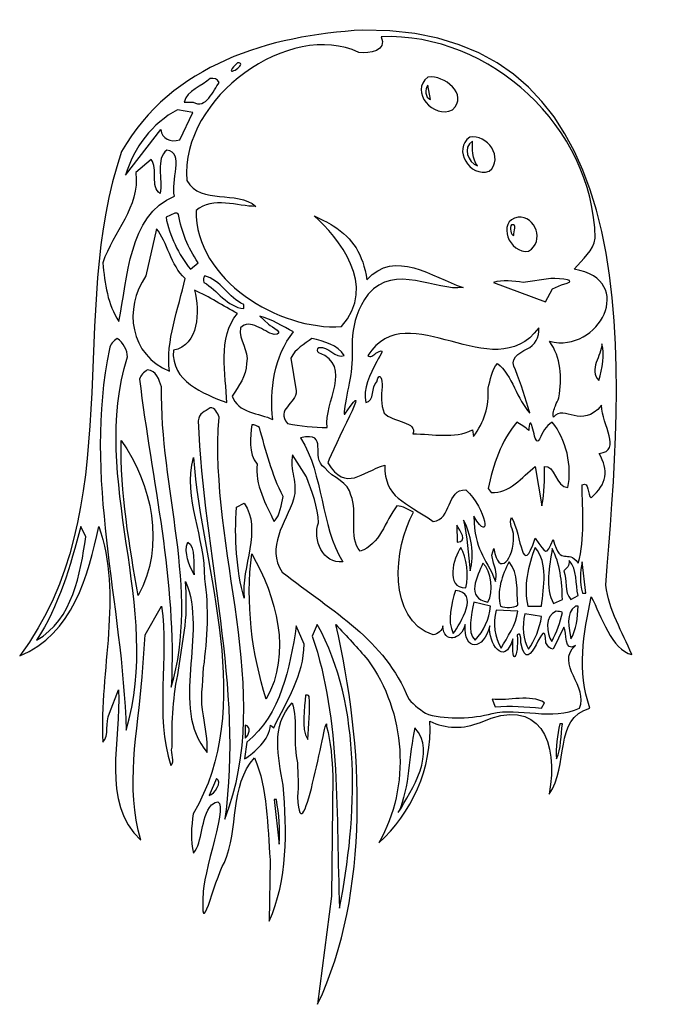
# Model space of a CAD drawing. Units: centimetres. Extents: x -4.1 to 4.5, y -6.5 to 6.7.
import ezdxf

# ---------------------------------------------------------------- set-up
doc = ezdxf.new("R2010")
doc.units = ezdxf.units.CM
doc.header["$MEASUREMENT"] = 0
doc.layers.add('Ebene 1', color=7, linetype='Continuous')

msp = doc.modelspace()

# ---------------------------------------------------------------- linework, layer by layer
at = {"layer": 'Ebene 1', "color": 7}
for points, knots in [([(0.7469, 6.45357), (2.22264, 6.50691), (3.58662, 5.24199), (3.62472, 3.74847), (3.62472, 3.74847), (3.60186, 3.57321), (3.45454, 3.46907), (3.34278, 3.32937), (3.34278, 3.32937), (4.1886, 3.18713), (3.67552, 2.18637), (3.01004, 2.36163), (3.01004, 2.36163), (3.16498, 2.14065), (3.18276, 1.87395), (3.1345, 1.60217), (3.1345, 1.60217), (3.12688, 1.56407), (3.09894, 1.53359), (3.08878, 1.49549), (3.08878, 1.49549), (3.07608, 1.44469), (3.04306, 1.38627), (3.06338, 1.34309), (3.06338, 1.34309), (3.20562, 1.51835), (3.44184, 1.17037), (3.70854, 1.50057), (3.70854, 1.50057), (3.71362, 1.22879), (3.99048, 0.89605), (3.67806, 0.85287), (3.67806, 0.85287), (3.80252, 0.62427), (3.78728, 0.44901), (3.56884, 0.25597), (3.56884, 0.25597), (3.5155, 0.29153), (3.54344, 0.48457), (3.44946, 0.43123), (3.44946, 0.43123), (3.44692, 0.08071), (3.49264, -0.28504), (3.39358, -0.62032), (3.39358, -0.62032), (3.2488, -0.4095), (3.16498, -0.6889), (3.0583, -0.30282), (3.0583, -0.30282), (2.95924, -0.53142), (2.9694, -0.49586), (2.817, -0.28504), (2.817, -0.28504), (2.63158, -0.84892), (2.6392, -0.24948), (2.4995, -0.00564), (2.4995, -0.00564), (2.45632, -0.0793), (2.5249, -0.17074), (2.52744, -0.25202), (2.52744, -0.25202), (2.5376, -0.56952), (2.32424, -0.81844), (2.26074, -0.42474), (2.26074, -0.42474), (2.26074, -0.42474), (2.23534, -0.5111), (2.23534, -0.5111), (2.23534, -0.5111), (2.23534, -0.5111), (2.25566, -0.62032), (2.25566, -0.62032), (2.25566, -0.62032), (2.28614, -0.6889), (2.30138, -0.7778), (2.28614, -0.8667), (2.28614, -0.8667), (2.14136, -0.51364), (2.0042, -0.4603), (1.9915, 0.00959), (1.9915, 0.00959), (2.23534, -0.39172), (2.16676, 0.11627), (1.88482, 0.36265), (1.88482, 0.36265), (1.6232, 0.38043), (1.69686, -0.0412), (1.44794, -0.05898), (1.44794, -0.05898), (1.0644, 0.20263), (0.79516, 0.25597), (0.79516, 0.69539), (0.79516, 0.69539), (0.4802, 0.60649), (0.27954, 0.32709), (0.03062, 0.72841), (0.03062, 0.72841), (0.09412, 0.92399), (0.66308, 1.97555), (0.26938, 1.39643), (0.26938, 1.39643), (0.2008, 1.27959), (0.33034, 1.83077), (0.34558, 1.94761), (0.34558, 1.94761), (0.38368, 2.24733), (0.28208, 2.60547), (0.57418, 2.99409), (0.57418, 2.99409), (0.92724, 3.41573), (1.49112, 3.02965), (1.84926, 3.08299), (1.84926, 3.08299), (1.42762, 3.22269), (0.93486, 3.60877), (0.5564, 3.18713), (0.5564, 3.18713), (0.49798, 3.53765), (0.37606, 3.73577), (0.10174, 3.91357), (0.10174, 3.91357), (0.04586, 3.95167), (-0.09637, 4.01517), (-0.15225, 4.04819), (-0.15225, 4.04819), (0.16778, 3.74847), (0.71134, 3.11855), (0.21604, 2.55721), (0.21604, 2.55721), (-0.62469, 2.50387), (-1.75245, 3.18713), (-1.73975, 4.11931), (-1.73975, 4.11931), (-1.51369, 4.31235), (-1.17587, 4.17265), (-0.93711, 4.17265), (-0.93711, 4.17265), (-1.19365, 4.39871), (-1.66609, 4.18789), (-1.86421, 4.52063), (-1.86421, 4.52063), (-1.95311, 5.64585), (-0.46975, 6.68217), (0.44718, 6.24275), (0.44718, 6.24275), (0.58942, 6.22497), (0.8358, 6.26053), (0.7469, 6.45357)], [0, 0, 0, 0, 0.02702703, 0.02702703, 0.02702703, 0.02702703, 0.05405405, 0.05405405, 0.05405405, 0.05405405, 0.08108108, 0.08108108, 0.08108108, 0.08108108, 0.10810811, 0.10810811, 0.10810811, 0.10810811, 0.13513514, 0.13513514, 0.13513514, 0.13513514, 0.16216216, 0.16216216, 0.16216216, 0.16216216, 0.18918919, 0.18918919, 0.18918919, 0.18918919, 0.21621622, 0.21621622, 0.21621622, 0.21621622, 0.24324324, 0.24324324, 0.24324324, 0.24324324, 0.27027027, 0.27027027, 0.27027027, 0.27027027, 0.2972973, 0.2972973, 0.2972973, 0.2972973, 0.32432432, 0.32432432, 0.32432432, 0.32432432, 0.35135135, 0.35135135, 0.35135135, 0.35135135, 0.37837838, 0.37837838, 0.37837838, 0.37837838, 0.40540541, 0.40540541, 0.40540541, 0.40540541, 0.43243243, 0.43243243, 0.43243243, 0.43243243, 0.45945946, 0.45945946, 0.45945946, 0.45945946, 0.48648649, 0.48648649, 0.48648649, 0.48648649, 0.51351351, 0.51351351, 0.51351351, 0.51351351, 0.54054054, 0.54054054, 0.54054054, 0.54054054, 0.56756757, 0.56756757, 0.56756757, 0.56756757, 0.59459459, 0.59459459, 0.59459459, 0.59459459, 0.62162162, 0.62162162, 0.62162162, 0.62162162, 0.64864865, 0.64864865, 0.64864865, 0.64864865, 0.67567568, 0.67567568, 0.67567568, 0.67567568, 0.7027027, 0.7027027, 0.7027027, 0.7027027, 0.72972973, 0.72972973, 0.72972973, 0.72972973, 0.75675676, 0.75675676, 0.75675676, 0.75675676, 0.78378378, 0.78378378, 0.78378378, 0.78378378, 0.81081081, 0.81081081, 0.81081081, 0.81081081, 0.83783784, 0.83783784, 0.83783784, 0.83783784, 0.86486486, 0.86486486, 0.86486486, 0.86486486, 0.89189189, 0.89189189, 0.89189189, 0.89189189, 0.91891892, 0.91891892, 0.91891892, 0.91891892, 0.94594595, 0.94594595, 0.94594595, 0.94594595, 0.97297297, 0.97297297, 0.97297297, 0.97297297, 1, 1, 1, 1]), ([(-1.18349, 6.10305), (-1.02093, 6.10305), (-1.36637, 5.89223), (-1.23683, 6.04971), (-1.23683, 6.04971), (-1.23683, 6.04971), (-1.18349, 6.10305), (-1.18349, 6.10305)], [0, 0, 0, 0, 0.5, 0.5, 0.5, 0.5, 1, 1, 1, 1]), ([(-1.55179, 5.89223), (-1.50607, 5.89223), (-1.44765, 5.89223), (-1.42987, 5.83889), (-1.42987, 5.83889), (-1.50353, 5.73475), (-1.61021, 5.47059), (-1.78039, 5.57473), (-1.78039, 5.57473), (-1.78039, 5.57473), (-1.89977, 5.57473), (-1.89977, 5.57473), (-1.89977, 5.57473), (-1.86421, 5.73475), (-1.65339, 5.78555), (-1.55179, 5.89223)], [0, 0, 0, 0, 0.25, 0.25, 0.25, 0.25, 0.5, 0.5, 0.5, 0.5, 0.75, 0.75, 0.75, 0.75, 1, 1, 1, 1]), ([(1.37682, 5.80333), (1.37682, 5.80333), (1.40984, 5.61029), (1.40984, 5.61029), (1.40984, 5.61029), (1.33872, 5.62807), (1.32602, 5.75253), (1.37682, 5.80333)], [0, 0, 0, 0, 0.5, 0.5, 0.5, 0.5, 1, 1, 1, 1]), ([(-1.99121, 5.47059), (-1.99121, 5.47059), (-1.78293, 5.43503), (-1.78293, 5.43503), (-1.78293, 5.43503), (-1.78293, 5.43503), (-1.95819, 5.06673), (-1.95819, 5.06673), (-1.95819, 5.06673), (-2.09027, 5.03117), (-2.19441, 5.08451), (-2.21473, 5.20643), (-2.21473, 5.20643), (-2.21473, 5.20643), (-2.68717, 4.59175), (-2.68717, 4.59175), (-2.68717, 4.59175), (-2.58049, 4.96259), (-2.32395, 5.29533), (-1.99121, 5.47059)], [0, 0, 0, 0, 0.2, 0.2, 0.2, 0.2, 0.4, 0.4, 0.4, 0.4, 0.6, 0.6, 0.6, 0.6, 0.8, 0.8, 0.8, 0.8, 1, 1, 1, 1]), ([(1.97372, 5.04895), (1.97118, 4.96259), (1.97118, 4.80257), (2.0423, 4.71621), (2.0423, 4.71621), (1.9153, 4.76701), (1.8391, 4.96259), (1.97372, 5.04895)], [0, 0, 0, 0, 0.5, 0.5, 0.5, 0.5, 1, 1, 1, 1]), ([(-2.13091, 4.92703), (-1.89215, 4.90925), (-2.08519, 4.50285), (-2.02931, 4.31235), (-2.02931, 4.31235), (-2.64907, 4.04819), (-2.65923, 3.20491), (-2.77607, 2.62579), (-2.77607, 2.62579), (-2.92847, 2.85439), (-2.96657, 3.13379), (-2.99197, 3.41573), (-2.99197, 3.41573), (-2.85227, 3.83737), (-2.49667, 4.15487), (-2.54747, 4.62731), (-2.54747, 4.62731), (-2.54747, 4.62731), (-2.34173, 4.80257), (-2.34173, 4.80257), (-2.34173, 4.80257), (-2.24775, 4.68065), (-2.35951, 4.43427), (-2.22235, 4.34537), (-2.22235, 4.34537), (-2.18679, 4.53841), (-2.28839, 4.82035), (-2.13091, 4.92703)], [0, 0, 0, 0, 0.14285714, 0.14285714, 0.14285714, 0.14285714, 0.28571429, 0.28571429, 0.28571429, 0.28571429, 0.42857143, 0.42857143, 0.42857143, 0.42857143, 0.57142857, 0.57142857, 0.57142857, 0.57142857, 0.71428571, 0.71428571, 0.71428571, 0.71428571, 0.85714286, 0.85714286, 0.85714286, 0.85714286, 1, 1, 1, 1]), ([(-2.02677, 4.08375), (-2.00391, 4.08375), (-1.98867, 4.08375), (-1.97597, 4.06597), (-1.97597, 4.06597), (-1.93025, 3.81959), (-1.85659, 3.62655), (-1.70927, 3.41573), (-1.70927, 3.41573), (-1.70927, 3.41573), (-1.81595, 3.32937), (-1.81595, 3.32937), (-1.81595, 3.32937), (-1.97089, 3.52241), (-2.10297, 3.78403), (-2.14361, 4.03041), (-2.14361, 4.03041), (-2.14361, 4.03041), (-2.02677, 4.08375), (-2.02677, 4.08375)], [0, 0, 0, 0, 0.2, 0.2, 0.2, 0.2, 0.4, 0.4, 0.4, 0.4, 0.6, 0.6, 0.6, 0.6, 0.8, 0.8, 0.8, 0.8, 1, 1, 1, 1]), ([(-2.27061, 3.87293), (-2.12583, 3.69767), (-2.08265, 3.38271), (-1.88707, 3.20491), (-1.88707, 3.20491), (-1.97089, 2.80105), (-2.15377, 2.36163), (-2.09535, 1.96031), (-2.09535, 1.96031), (-2.62621, 2.16859), (-2.72019, 2.80105), (-2.41285, 3.24047), (-2.41285, 3.24047), (-2.41285, 3.24047), (-2.27061, 3.87293), (-2.27061, 3.87293)], [0, 0, 0, 0, 0.25, 0.25, 0.25, 0.25, 0.5, 0.5, 0.5, 0.5, 0.75, 0.75, 0.75, 0.75, 1, 1, 1, 1]), ([(2.4995, 3.92627), (2.58586, 3.94151), (2.51728, 3.83737), (2.53252, 3.78403), (2.53252, 3.78403), (2.48934, 3.78403), (2.47156, 3.89071), (2.4995, 3.92627)], [0, 0, 0, 0, 0.5, 0.5, 0.5, 0.5, 1, 1, 1, 1]), ([(-1.62291, 3.24047), (-1.41209, 3.18713), (-1.29779, 2.94075), (-1.09967, 2.85439), (-1.09967, 2.85439), (-1.09967, 2.85439), (-1.09967, 2.80105), (-1.09967, 2.80105), (-1.09967, 2.80105), (-1.31811, 2.81883), (-1.45781, 3.04743), (-1.63307, 3.15157), (-1.63307, 3.15157), (-1.64831, 3.18713), (-1.63815, 3.22269), (-1.62291, 3.24047)], [0, 0, 0, 0, 0.25, 0.25, 0.25, 0.25, 0.5, 0.5, 0.5, 0.5, 0.75, 0.75, 0.75, 0.75, 1, 1, 1, 1]), ([(-1.76261, 3.04743), (-1.56195, 2.95853), (-1.37145, 2.83661), (-1.18349, 2.73247), (-1.18349, 2.73247), (-1.45781, 2.41497), (-1.33589, 1.90697), (-1.32827, 1.53613), (-1.32827, 1.53613), (-1.64069, 1.66059), (-2.07757, 1.81807), (-2.04455, 2.23971), (-2.04455, 2.23971), (-1.69911, 2.30829), (-1.68641, 2.76549), (-1.76261, 3.04743)], [0, 0, 0, 0, 0.25, 0.25, 0.25, 0.25, 0.5, 0.5, 0.5, 0.5, 0.75, 0.75, 0.75, 0.75, 1, 1, 1, 1]), ([(-0.88377, 2.69691), (-0.72121, 2.66135), (-0.57135, 2.55721), (-0.42911, 2.48609), (-0.42911, 2.48609), (-0.69327, 2.16859), (-0.75423, 1.69615), (-0.70851, 1.31007), (-0.70851, 1.31007), (-0.88885, 1.39643), (-1.18349, 1.39643), (-1.25461, 1.62503), (-1.25461, 1.62503), (-1.16317, 1.76473), (-1.06665, 1.88919), (-1.06157, 2.06445), (-1.06157, 2.06445), (-1.02093, 2.23971), (-1.17587, 2.37941), (-1.14285, 2.53943), (-1.14285, 2.53943), (-1.01077, 2.67913), (-0.83551, 2.48609), (-0.69073, 2.45053), (-0.69073, 2.45053), (-0.53833, 2.45053), (-0.71359, 2.55721), (-0.76693, 2.59023), (-0.76693, 2.59023), (-0.76693, 2.59023), (-0.88377, 2.69691), (-0.88377, 2.69691)], [0, 0, 0, 0, 0.125, 0.125, 0.125, 0.125, 0.25, 0.25, 0.25, 0.25, 0.375, 0.375, 0.375, 0.375, 0.5, 0.5, 0.5, 0.5, 0.625, 0.625, 0.625, 0.625, 0.75, 0.75, 0.75, 0.75, 0.875, 0.875, 0.875, 0.875, 1, 1, 1, 1]), ([(-2.79893, 2.39719), (-2.71257, 2.34385), (-2.66685, 2.23971), (-2.65923, 2.15081), (-2.65923, 2.15081), (-3.17993, 0.50235), (-2.17917, -1.21722), (-2.67955, -2.86568), (-2.67955, -2.86568), (-2.72527, -1.16388), (-3.26375, 0.53791), (-2.90307, 2.25749), (-2.90307, 2.25749), (-2.89037, 2.32607), (-2.85227, 2.36163), (-2.79893, 2.39719)], [0, 0, 0, 0, 0.25, 0.25, 0.25, 0.25, 0.5, 0.5, 0.5, 0.5, 0.75, 0.75, 0.75, 0.75, 1, 1, 1, 1]), ([(-0.18273, 2.39719), (-0.01763, 2.36163), (0.1627, 2.30829), (0.2516, 2.16859), (0.2516, 2.16859), (0.13222, 2.11779), (0.03824, 2.30829), (-0.08875, 2.27527), (-0.08875, 2.27527), (-0.11669, 2.25749), (-0.11669, 2.22193), (-0.08875, 2.20415), (-0.08875, 2.20415), (0.3786, 2.02889), (-0.02525, 1.53613), (0.02046, 1.20339), (0.02046, 1.20339), (-0.15733, 1.20339), (-0.33767, 1.22117), (-0.51039, 1.25673), (-0.51039, 1.25673), (-0.67295, 1.44977), (-0.39355, 1.51835), (-0.39355, 1.69615), (-0.39355, 1.69615), (-0.39355, 1.69615), (-0.46467, 2.13303), (-0.46467, 2.13303), (-0.46467, 2.13303), (-0.40879, 2.25749), (-0.27925, 2.32607), (-0.18273, 2.39719)], [0, 0, 0, 0, 0.125, 0.125, 0.125, 0.125, 0.25, 0.25, 0.25, 0.25, 0.375, 0.375, 0.375, 0.375, 0.5, 0.5, 0.5, 0.5, 0.625, 0.625, 0.625, 0.625, 0.75, 0.75, 0.75, 0.75, 0.875, 0.875, 0.875, 0.875, 1, 1, 1, 1]), ([(3.71362, 2.32607), (3.75934, 2.18637), (3.71362, 1.99333), (3.67298, 1.83585), (3.67298, 1.83585), (3.5282, 1.97555), (3.71108, 2.16859), (3.71362, 2.32607)], [0, 0, 0, 0, 0.5, 0.5, 0.5, 0.5, 1, 1, 1, 1]), ([(-2.39507, 1.97555), (-2.26807, 1.97555), (-2.24013, 1.83585), (-2.20203, 1.74949), (-2.20203, 1.74949), (-2.22997, 0.38043), (-1.68387, -0.95306), (-2.07249, -2.2891), (-2.07249, -2.2891), (-1.99883, -0.84892), (-2.33411, 0.48457), (-2.49921, 1.85363), (-2.49921, 1.85363), (-2.48397, 1.90697), (-2.44079, 1.94253), (-2.39507, 1.97555)], [0, 0, 0, 0, 0.25, 0.25, 0.25, 0.25, 0.5, 0.5, 0.5, 0.5, 0.75, 0.75, 0.75, 0.75, 1, 1, 1, 1]), ([(-1.55179, 1.46755), (-1.48067, 1.46755), (-1.45273, 1.39643), (-1.42987, 1.34309), (-1.42987, 1.34309), (-1.57465, -0.44252), (-0.67803, -2.32212), (-1.35367, -4.05948), (-1.35367, -4.05948), (-1.10221, -2.30434), (-1.64323, -0.49586), (-1.70927, 1.29229), (-1.70927, 1.29229), (-1.70673, 1.39643), (-1.61529, 1.41421), (-1.55179, 1.46755)], [0, 0, 0, 0, 0.25, 0.25, 0.25, 0.25, 0.5, 0.5, 0.5, 0.5, 0.75, 0.75, 0.75, 0.75, 1, 1, 1, 1]), ([(-0.99045, 1.23895), (-0.95235, 1.23895), (-0.91679, 1.22117), (-0.88885, 1.20339), (-0.88885, 1.20339), (-0.79995, 0.88843), (-0.72375, 0.57093), (-0.56881, 0.27375), (-0.56881, 0.27375), (-0.59929, 0.16707), (-0.60183, 0.02737), (-0.69073, -0.05898), (-0.69073, -0.05898), (-0.79487, 0.14929), (-0.95489, 0.44901), (-0.91933, 0.71063), (-0.91933, 0.71063), (-1.04379, 0.85287), (-1.00823, 1.08147), (-0.99045, 1.23895)], [0, 0, 0, 0, 0.2, 0.2, 0.2, 0.2, 0.4, 0.4, 0.4, 0.4, 0.6, 0.6, 0.6, 0.6, 0.8, 0.8, 0.8, 0.8, 1, 1, 1, 1]), ([(2.51728, -1.63886), (2.49696, -2.02494), (2.59856, -1.90048), (2.5757, -1.58552), (2.5757, -1.58552), (2.63158, -1.53218), (2.6265, -1.65664), (2.62396, -1.68966), (2.62396, -1.68966), (2.73318, -2.23576), (2.95162, -1.21722), (2.95924, -1.68966), (2.95924, -1.68966), (2.9821, -1.72522), (3.01512, -1.77856), (3.0583, -1.77856), (3.0583, -1.77856), (3.0583, -1.77856), (3.20308, -1.48138), (3.20308, -1.48138), (3.20308, -1.48138), (3.24372, -1.54996), (3.20562, -1.82936), (3.35802, -1.72522), (3.35802, -1.72522), (3.08116, -1.9716), (3.54344, -2.2891), (3.41136, -2.5685), (3.41136, -2.5685), (3.05576, -2.7463), (2.5884, -2.55326), (2.24042, -2.64216), (2.24042, -2.64216), (1.96102, -2.71074), (1.65876, -2.72344), (1.3819, -2.65486), (1.3819, -2.65486), (1.28284, -2.60406), (1.19394, -2.53294), (1.11774, -2.44658), (1.11774, -2.44658), (0.785, -1.63886), (0.11444, -1.2858), (-0.58151, -0.74224), (-0.58151, -0.74224), (-0.80757, -0.4095), (-0.53325, -0.07676), (-0.42911, 0.23819), (-0.42911, 0.23819), (-0.36561, 0.44901), (-0.49007, 0.64205), (-0.44181, 0.83509), (-0.44181, 0.83509), (-0.44181, 0.83509), (-0.25385, 0.53791), (-0.25385, 0.53791), (-0.25385, 0.53791), (-0.18527, 0.34487), (-0.09891, 0.13151), (-0.09383, -0.07676), (-0.09383, -0.07676), (-0.18019, -0.30282), (-0.03287, -0.6381), (0.23382, -0.60254), (0.23382, -0.60254), (-0.07605, -0.10978), (-0.01509, 0.55315), (-0.33513, 1.06369), (-0.33513, 1.06369), (0.06364, 1.15259), (-0.22083, 0.79953), (-0.01001, 0.65983), (-0.01001, 0.65983), (0.0992, 0.52013), (0.31256, 0.46679), (0.3405, 0.29153), (0.3405, 0.29153), (0.4421, 0.06293), (0.3024, -0.26726), (0.46496, -0.4603), (0.46496, -0.4603), (0.7342, -0.37394), (0.7977, -0.05898), (0.96026, 0.14929), (0.96026, 0.14929), (1.039, 0.14929), (1.11266, 0.09849), (1.18124, 0.06293), (1.18124, 0.06293), (0.91454, -0.42474), (0.82564, -1.3747), (1.44794, -1.58552), (1.44794, -1.58552), (1.50128, -1.56774), (1.57494, -1.53218), (1.57748, -1.4636), (1.57748, -1.4636), (1.58764, -1.70744), (1.8264, -1.65664), (1.87466, -1.44582), (1.87466, -1.44582), (1.85688, -1.81412), (2.12358, -1.79634), (2.2074, -1.4636), (2.2074, -1.4636), (2.182, -1.68966), (2.40044, -2.02494), (2.51728, -1.63886)], [0, 0, 0, 0, 0.03703704, 0.03703704, 0.03703704, 0.03703704, 0.07407407, 0.07407407, 0.07407407, 0.07407407, 0.11111111, 0.11111111, 0.11111111, 0.11111111, 0.14814815, 0.14814815, 0.14814815, 0.14814815, 0.18518519, 0.18518519, 0.18518519, 0.18518519, 0.22222222, 0.22222222, 0.22222222, 0.22222222, 0.25925926, 0.25925926, 0.25925926, 0.25925926, 0.2962963, 0.2962963, 0.2962963, 0.2962963, 0.33333333, 0.33333333, 0.33333333, 0.33333333, 0.37037037, 0.37037037, 0.37037037, 0.37037037, 0.40740741, 0.40740741, 0.40740741, 0.40740741, 0.44444444, 0.44444444, 0.44444444, 0.44444444, 0.48148148, 0.48148148, 0.48148148, 0.48148148, 0.51851852, 0.51851852, 0.51851852, 0.51851852, 0.55555556, 0.55555556, 0.55555556, 0.55555556, 0.59259259, 0.59259259, 0.59259259, 0.59259259, 0.62962963, 0.62962963, 0.62962963, 0.62962963, 0.66666667, 0.66666667, 0.66666667, 0.66666667, 0.7037037, 0.7037037, 0.7037037, 0.7037037, 0.74074074, 0.74074074, 0.74074074, 0.74074074, 0.77777778, 0.77777778, 0.77777778, 0.77777778, 0.81481481, 0.81481481, 0.81481481, 0.81481481, 0.85185185, 0.85185185, 0.85185185, 0.85185185, 0.88888889, 0.88888889, 0.88888889, 0.88888889, 0.92592593, 0.92592593, 0.92592593, 0.92592593, 0.96296296, 0.96296296, 0.96296296, 0.96296296, 1, 1, 1, 1]), ([(-3.28915, -0.12756), (-3.28915, -0.12756), (-3.22057, -0.26726), (-3.22057, -0.26726), (-3.22057, -0.26726), (-3.29677, -0.76002), (-3.39075, -1.3747), (-3.88351, -1.65664), (-3.88351, -1.65664), (-3.58125, -1.19944), (-3.42885, -0.65588), (-3.28915, -0.12756)], [0, 0, 0, 0, 0.33333333, 0.33333333, 0.33333333, 0.33333333, 0.66666667, 0.66666667, 0.66666667, 0.66666667, 1, 1, 1, 1]), ([(1.7629, -0.10978), (1.80354, -0.1809), (1.92292, -0.33838), (1.76798, -0.33838), (1.76798, -0.33838), (1.76798, -0.33838), (1.7629, -0.10978), (1.7629, -0.10978)], [0, 0, 0, 0, 0.5, 0.5, 0.5, 0.5, 1, 1, 1, 1]), ([(1.8518, -0.0412), (1.95594, -0.21646), (2.0042, -0.51364), (1.94324, -0.72446), (1.94324, -0.72446), (1.9153, -0.49586), (1.90514, -0.26726), (1.8518, -0.0412)], [0, 0, 0, 0, 0.5, 0.5, 0.5, 0.5, 1, 1, 1, 1]), ([(1.81624, -0.4095), (1.9026, -0.5492), (1.92546, -0.7778), (1.88482, -0.95306), (1.88482, -0.95306), (1.60034, -0.95306), (1.72226, -0.5492), (1.81624, -0.4095)], [0, 0, 0, 0, 0.5, 0.5, 0.5, 0.5, 1, 1, 1, 1]), ([(2.817, -0.4095), (2.9948, -0.62032), (2.9313, -0.93528), (2.90082, -1.19944), (2.90082, -1.19944), (2.90082, -1.19944), (2.71794, -1.19944), (2.71794, -1.19944), (2.71794, -1.19944), (2.65698, -0.93528), (2.72302, -0.65588), (2.817, -0.4095)], [0, 0, 0, 0, 0.33333333, 0.33333333, 0.33333333, 0.33333333, 0.66666667, 0.66666667, 0.66666667, 0.66666667, 1, 1, 1, 1]), ([(3.0456, -0.42474), (3.14974, -0.62032), (3.18022, -0.8667), (3.18276, -1.11054), (3.18276, -1.11054), (3.18276, -1.11054), (3.06338, -1.16388), (3.06338, -1.16388), (3.06338, -1.16388), (2.944, -0.95306), (3.01258, -0.65588), (3.0456, -0.42474)], [0, 0, 0, 0, 0.33333333, 0.33333333, 0.33333333, 0.33333333, 0.66666667, 0.66666667, 0.66666667, 0.66666667, 1, 1, 1, 1]), ([(2.11596, -0.62032), (2.22772, -0.72446), (2.26582, -1.0064), (2.182, -1.1461), (2.182, -1.1461), (1.8772, -1.09276), (2.03976, -0.79558), (2.11596, -0.62032)], [0, 0, 0, 0, 0.5, 0.5, 0.5, 0.5, 1, 1, 1, 1]), ([(2.46648, -0.60254), (2.59856, -0.76002), (2.563, -0.98862), (2.58586, -1.18166), (2.58586, -1.18166), (2.52236, -1.23246), (2.4233, -1.21722), (2.34964, -1.19944), (2.34964, -1.19944), (2.2963, -1.0064), (2.3725, -0.7778), (2.46648, -0.60254)], [0, 0, 0, 0, 0.33333333, 0.33333333, 0.33333333, 0.33333333, 0.66666667, 0.66666667, 0.66666667, 0.66666667, 1, 1, 1, 1]), ([(3.2742, -0.58476), (3.3885, -0.70668), (3.35548, -0.89972), (3.39358, -1.0572), (3.39358, -1.0572), (3.39358, -1.0572), (3.29706, -1.11054), (3.29706, -1.11054), (3.29706, -1.11054), (3.20054, -1.0064), (3.25134, -0.84892), (3.20308, -0.72446), (3.20308, -0.72446), (3.24118, -0.6889), (3.27928, -0.65588), (3.2742, -0.58476)], [0, 0, 0, 0, 0.25, 0.25, 0.25, 0.25, 0.5, 0.5, 0.5, 0.5, 0.75, 0.75, 0.75, 0.75, 1, 1, 1, 1]), ([(3.44946, -0.60254), (3.44946, -0.60254), (3.49772, -1.02418), (3.49772, -1.02418), (3.49772, -1.02418), (3.49772, -1.02418), (3.45454, -1.02418), (3.45454, -1.02418), (3.45454, -1.02418), (3.40628, -0.88194), (3.42406, -0.74224), (3.44946, -0.60254)], [0, 0, 0, 0, 0.33333333, 0.33333333, 0.33333333, 0.33333333, 0.66666667, 0.66666667, 0.66666667, 0.66666667, 1, 1, 1, 1]), ([(1.74512, -0.98862), (2.07532, -1.0064), (1.8137, -1.42804), (1.71718, -1.56774), (1.71718, -1.56774), (1.62828, -1.39248), (1.69432, -1.16388), (1.74512, -0.98862)], [0, 0, 0, 0, 0.5, 0.5, 0.5, 0.5, 1, 1, 1, 1]), ([(1.9915, -1.1461), (1.9915, -1.1461), (2.21502, -1.19944), (2.21502, -1.19944), (2.21502, -1.19944), (2.19978, -1.3747), (2.12866, -1.53218), (2.00928, -1.65664), (2.00928, -1.65664), (1.89498, -1.54996), (1.9661, -1.30358), (1.9915, -1.1461)], [0, 0, 0, 0, 0.33333333, 0.33333333, 0.33333333, 0.33333333, 0.66666667, 0.66666667, 0.66666667, 0.66666667, 1, 1, 1, 1]), ([(2.29122, -1.25024), (2.29122, -1.25024), (2.58586, -1.26802), (2.58586, -1.26802), (2.58586, -1.26802), (2.55792, -1.44582), (2.44362, -1.62108), (2.3598, -1.76078), (2.3598, -1.76078), (2.27598, -1.62108), (2.2455, -1.42804), (2.29122, -1.25024)], [0, 0, 0, 0, 0.33333333, 0.33333333, 0.33333333, 0.33333333, 0.66666667, 0.66666667, 0.66666667, 0.66666667, 1, 1, 1, 1]), ([(2.6773, -1.30358), (2.6773, -1.30358), (2.90082, -1.33914), (2.90082, -1.33914), (2.90082, -1.33914), (2.88304, -1.49916), (2.80684, -1.65664), (2.7281, -1.77856), (2.7281, -1.77856), (2.65698, -1.65664), (2.6392, -1.4636), (2.6773, -1.30358)], [0, 0, 0, 0, 0.33333333, 0.33333333, 0.33333333, 0.33333333, 0.66666667, 0.66666667, 0.66666667, 0.66666667, 1, 1, 1, 1]), ([(3.09894, -1.26802), (3.12688, -1.26802), (3.16244, -1.26802), (3.18276, -1.2858), (3.18276, -1.2858), (3.15482, -1.41026), (3.1091, -1.54996), (3.04052, -1.67188), (3.04052, -1.67188), (2.96432, -1.56774), (2.94654, -1.32136), (3.09894, -1.26802)], [0, 0, 0, 0, 0.33333333, 0.33333333, 0.33333333, 0.33333333, 0.66666667, 0.66666667, 0.66666667, 0.66666667, 1, 1, 1, 1]), ([(3.36056, -1.19944), (3.36056, -1.19944), (3.39358, -1.19944), (3.39358, -1.19944), (3.39358, -1.19944), (3.39104, -1.35692), (3.37072, -1.5144), (3.29706, -1.63886), (3.29706, -1.63886), (3.2742, -1.49916), (3.21832, -1.2858), (3.36056, -1.19944)], [0, 0, 0, 0, 0.33333333, 0.33333333, 0.33333333, 0.33333333, 0.66666667, 0.66666667, 0.66666667, 0.66666667, 1, 1, 1, 1]), ([(-0.11161, -1.44582), (0.50052, -2.53294), (0.42686, -4.0417), (0.1881, -5.25582), (0.1881, -5.25582), (0.1373, -4.00868), (0.2135, -2.74376), (-0.17765, -1.6033), (-0.17765, -1.6033), (-0.17765, -1.6033), (-0.11161, -1.44582), (-0.11161, -1.44582)], [0, 0, 0, 0, 0.33333333, 0.33333333, 0.33333333, 0.33333333, 0.66666667, 0.66666667, 0.66666667, 0.66666667, 1, 1, 1, 1]), ([(-0.39355, -1.4636), (-0.39355, -1.4636), (-0.28687, -1.70744), (-0.28687, -1.70744), (-0.28687, -1.70744), (-0.29195, -2.12908), (-0.51801, -2.46182), (-0.69581, -2.83266), (-0.69581, -2.83266), (-0.69581, -2.83266), (-0.73899, -2.7971), (-0.73899, -2.7971), (-0.73899, -2.7971), (-0.75423, -2.99014), (-0.95235, -3.1654), (-1.08951, -3.25176), (-1.08951, -3.25176), (-1.08951, -3.25176), (-1.05649, -3.0257), (-1.05649, -3.0257), (-1.05649, -3.0257), (-0.60183, -2.65486), (-0.47737, -2.02494), (-0.39355, -1.4636)], [0, 0, 0, 0, 0.16666667, 0.16666667, 0.16666667, 0.16666667, 0.33333333, 0.33333333, 0.33333333, 0.33333333, 0.5, 0.5, 0.5, 0.5, 0.66666667, 0.66666667, 0.66666667, 0.66666667, 0.83333333, 0.83333333, 0.83333333, 0.83333333, 1, 1, 1, 1]), ([(-0.26909, -2.39324), (-0.24877, -2.39324), (-0.23353, -2.39324), (-0.22083, -2.41102), (-0.22083, -2.41102), (-0.20559, -2.60406), (-0.22591, -2.7971), (-0.23861, -2.99014), (-0.23861, -2.99014), (-0.33767, -2.83266), (-0.27417, -2.5685), (-0.26909, -2.39324)], [0, 0, 0, 0, 0.33333333, 0.33333333, 0.33333333, 0.33333333, 0.66666667, 0.66666667, 0.66666667, 0.66666667, 1, 1, 1, 1]), ([(-1.07935, -2.7971), (-0.99299, -2.81488), (-1.02855, -2.9368), (-1.07935, -2.97236), (-1.07935, -2.97236), (-1.07935, -2.97236), (-1.07935, -2.7971), (-1.07935, -2.7971)], [0, 0, 0, 0, 0.5, 0.5, 0.5, 0.5, 1, 1, 1, 1]), ([(1.20156, -2.83266), (1.49366, -3.1654), (1.166, -3.65816), (0.97804, -3.97312), (0.97804, -3.97312), (1.13552, -3.6226), (1.1152, -3.20096), (1.20156, -2.83266)], [0, 0, 0, 0, 0.5, 0.5, 0.5, 0.5, 1, 1, 1, 1]), ([(3.14974, -2.77932), (3.14974, -2.77932), (3.18276, -2.77932), (3.18276, -2.77932), (3.18276, -2.77932), (3.1599, -2.9368), (3.16752, -3.11206), (3.10402, -3.25176), (3.10402, -3.25176), (3.09132, -3.09428), (3.11164, -2.9368), (3.14974, -2.77932)], [0, 0, 0, 0, 0.33333333, 0.33333333, 0.33333333, 0.33333333, 0.66666667, 0.66666667, 0.66666667, 0.66666667, 1, 1, 1, 1]), ([(-1.46289, -3.51592), (-1.38161, -3.55148), (-1.49083, -3.72674), (-1.56449, -3.74452), (-1.56449, -3.74452), (-1.56449, -3.74452), (-1.46289, -3.51592), (-1.46289, -3.51592)], [0, 0, 0, 0, 0.5, 0.5, 0.5, 0.5, 1, 1, 1, 1]), ([(-0.69073, -3.79786), (-0.69073, -3.79786), (-0.66025, -3.79786), (-0.66025, -3.79786), (-0.66025, -3.79786), (-0.62469, -3.9909), (-0.60691, -4.20172), (-0.62469, -4.39476), (-0.62469, -4.39476), (-0.62469, -4.39476), (-0.69073, -3.79786), (-0.69073, -3.79786)], [0, 0, 0, 0, 0.33333333, 0.33333333, 0.33333333, 0.33333333, 0.66666667, 0.66666667, 0.66666667, 0.66666667, 1, 1, 1, 1])]:
    msp.add_open_spline(points, degree=3, knots=knots, dxfattribs=at)
at = {"layer": 'Ebene 1'}
for points, knots in [([(0.50052, 6.54247), (4.49848, 6.59327), (3.97524, 1.76473), (3.76442, -0.9175), (3.76442, -0.9175), (3.8076, -1.25024), (3.99048, -1.54996), (4.11494, -1.84714), (4.11494, -1.84714), (3.84824, -1.79634), (3.70092, -1.32136), (3.57138, -1.07498), (3.57138, -1.07498), (3.4647, -1.56774), (3.37834, -2.07574), (3.5536, -2.5685), (3.5536, -2.5685), (3.06084, -2.7082), (3.2742, -3.34066), (3.00496, -3.72674), (3.00496, -3.72674), (3.1345, -3.0257), (2.88304, -2.39324), (2.0804, -2.76154), (2.0804, -2.76154), (1.85434, -2.85044), (1.61304, -2.85044), (1.39968, -2.74376), (1.39968, -2.74376), (1.44286, -3.37622), (1.14822, -3.9909), (0.71642, -4.37698), (0.71642, -4.37698), (1.15076, -3.6226), (1.07964, -2.6193), (0.56656, -1.91826), (0.56656, -1.91826), (0.43194, -1.76078), (0.28716, -1.6033), (0.1373, -1.44582), (0.1373, -1.44582), (0.5183, -3.06126), (0.60466, -5.04246), (-0.10653, -6.54868), (-0.10653, -6.54868), (-0.10653, -6.54868), (0.07888, -5.0958), (0.07888, -5.0958), (0.07888, -5.0958), (0.07888, -5.0958), (0.09666, -3.48036), (0.09666, -3.48036), (0.09666, -3.48036), (0.08396, -3.25176), (0.07634, -3.0257), (0.01284, -2.81488), (0.01284, -2.81488), (0.02808, -2.4796), (-0.32243, -4.67416), (-0.37577, -3.7623), (-0.37577, -3.7623), (-0.35545, -3.60482), (-0.37577, -3.46258), (-0.37577, -3.3051), (-0.37577, -3.3051), (-0.44435, -3.06126), (-0.36815, -2.74376), (-0.44689, -2.49738), (-0.44689, -2.49738), (-0.74153, -2.81488), (-0.63485, -3.21874), (-0.56881, -3.60482), (-0.56881, -3.60482), (-0.51547, -4.2195), (-0.51039, -4.88498), (-0.75677, -5.43108), (-0.75677, -5.43108), (-0.75677, -5.43108), (-0.74407, -4.60558), (-0.74407, -4.60558), (-0.74407, -4.60558), (-0.78471, -4.14838), (-0.77201, -3.65816), (-0.95489, -3.23652), (-0.95489, -3.23652), (-1.29017, -3.60482), (-1.16317, -4.20172), (-1.35875, -4.64114), (-1.35875, -4.64114), (-1.50861, -4.90276), (-1.68895, -5.7816), (-1.64323, -5.02722), (-1.64323, -5.02722), (-1.63053, -4.70972), (-1.21905, -3.60482), (-1.53401, -3.86898), (-1.53401, -3.86898), (-1.68133, -4.0417), (-1.64577, -4.37698), (-1.77531, -4.51668), (-1.77531, -4.51668), (-1.81849, -4.3592), (-1.80071, -4.14838), (-1.78039, -3.9909), (-1.78039, -3.9909), (-0.92187, -2.55072), (-1.65593, -0.74224), (-1.77531, 0.79953), (-1.77531, 0.79953), (-1.91755, 0.23819), (-1.61275, -0.26726), (-1.62291, -0.83114), (-1.62291, -0.83114), (-1.56195, -1.21722), (-1.58481, -1.63886), (-1.63815, -2.02494), (-1.63815, -2.02494), (-1.64577, -2.25354), (-1.68895, -2.46182), (-1.63815, -2.67264), (-1.63815, -2.67264), (-1.62037, -2.83266), (-1.58227, -2.99014), (-1.58989, -3.1654), (-1.58989, -3.1654), (-2.10805, -2.55072), (-1.57465, -1.56774), (-1.88199, -0.8667), (-1.88199, -0.8667), (-1.86929, -1.0572), (-1.86421, -1.26802), (-1.88707, -1.4636), (-1.88707, -1.4636), (-1.88707, -1.4636), (-1.97343, -2.05796), (-1.97343, -2.05796), (-1.97343, -2.05796), (-2.04709, -2.39324), (-2.06741, -2.74376), (-2.06233, -3.09428), (-2.06233, -3.09428), (-2.09027, -3.18318), (-2.00899, -3.28732), (-2.08011, -3.34066), (-2.08011, -3.34066), (-2.29601, -2.67264), (-2.10551, -1.8827), (-2.20203, -1.19944), (-2.20203, -1.19944), (-2.20203, -1.19944), (-2.42555, -1.58552), (-2.42555, -1.58552), (-2.42555, -1.58552), (-2.42555, -1.58552), (-2.46365, -2.14686), (-2.46365, -2.14686), (-2.46365, -2.14686), (-2.52461, -2.88346), (-2.69479, -3.64038), (-2.48143, -4.34142), (-2.48143, -4.34142), (-3.03007, -3.83342), (-2.74305, -2.99014), (-2.78115, -2.32212), (-2.78115, -2.32212), (-2.78115, -2.32212), (-2.90307, -2.63708), (-2.90307, -2.63708), (-2.90307, -2.63708), (-2.96911, -2.76154), (-2.89799, -2.9368), (-2.99197, -3.0257), (-2.99197, -3.0257), (-3.04277, -2.05796), (-2.72019, -1.0572), (-3.04785, -0.12756), (-3.04785, -0.12756), (-3.18247, -0.7778), (-3.39837, -1.58552), (-4.10957, -1.86492), (-4.10957, -1.86492), (-2.64145, 0.08071), (-3.48473, 2.76549), (-2.74051, 4.90925), (-2.74051, 4.90925), (-2.07249, 6.08527), (-0.74915, 6.47135), (0.50052, 6.54247)], [0, 0, 0, 0, 0.0212766, 0.0212766, 0.0212766, 0.0212766, 0.04255319, 0.04255319, 0.04255319, 0.04255319, 0.06382979, 0.06382979, 0.06382979, 0.06382979, 0.08510638, 0.08510638, 0.08510638, 0.08510638, 0.10638298, 0.10638298, 0.10638298, 0.10638298, 0.12765957, 0.12765957, 0.12765957, 0.12765957, 0.14893617, 0.14893617, 0.14893617, 0.14893617, 0.17021277, 0.17021277, 0.17021277, 0.17021277, 0.19148936, 0.19148936, 0.19148936, 0.19148936, 0.21276596, 0.21276596, 0.21276596, 0.21276596, 0.23404255, 0.23404255, 0.23404255, 0.23404255, 0.25531915, 0.25531915, 0.25531915, 0.25531915, 0.27659574, 0.27659574, 0.27659574, 0.27659574, 0.29787234, 0.29787234, 0.29787234, 0.29787234, 0.31914894, 0.31914894, 0.31914894, 0.31914894, 0.34042553, 0.34042553, 0.34042553, 0.34042553, 0.36170213, 0.36170213, 0.36170213, 0.36170213, 0.38297872, 0.38297872, 0.38297872, 0.38297872, 0.40425532, 0.40425532, 0.40425532, 0.40425532, 0.42553191, 0.42553191, 0.42553191, 0.42553191, 0.44680851, 0.44680851, 0.44680851, 0.44680851, 0.46808511, 0.46808511, 0.46808511, 0.46808511, 0.4893617, 0.4893617, 0.4893617, 0.4893617, 0.5106383, 0.5106383, 0.5106383, 0.5106383, 0.53191489, 0.53191489, 0.53191489, 0.53191489, 0.55319149, 0.55319149, 0.55319149, 0.55319149, 0.57446809, 0.57446809, 0.57446809, 0.57446809, 0.59574468, 0.59574468, 0.59574468, 0.59574468, 0.61702128, 0.61702128, 0.61702128, 0.61702128, 0.63829787, 0.63829787, 0.63829787, 0.63829787, 0.65957447, 0.65957447, 0.65957447, 0.65957447, 0.68085106, 0.68085106, 0.68085106, 0.68085106, 0.70212766, 0.70212766, 0.70212766, 0.70212766, 0.72340426, 0.72340426, 0.72340426, 0.72340426, 0.74468085, 0.74468085, 0.74468085, 0.74468085, 0.76595745, 0.76595745, 0.76595745, 0.76595745, 0.78723404, 0.78723404, 0.78723404, 0.78723404, 0.80851064, 0.80851064, 0.80851064, 0.80851064, 0.82978723, 0.82978723, 0.82978723, 0.82978723, 0.85106383, 0.85106383, 0.85106383, 0.85106383, 0.87234043, 0.87234043, 0.87234043, 0.87234043, 0.89361702, 0.89361702, 0.89361702, 0.89361702, 0.91489362, 0.91489362, 0.91489362, 0.91489362, 0.93617021, 0.93617021, 0.93617021, 0.93617021, 0.95744681, 0.95744681, 0.95744681, 0.95744681, 0.9787234, 0.9787234, 0.9787234, 0.9787234, 1, 1, 1, 1]), ([(1.37682, 5.91001), (1.59526, 5.94303), (1.92546, 5.68141), (1.70702, 5.47059), (1.70702, 5.47059), (1.45048, 5.34613), (1.12282, 5.71697), (1.37682, 5.91001)], [0, 0, 0, 0, 0.5, 0.5, 0.5, 0.5, 1, 1, 1, 1]), ([(1.93816, 5.10229), (2.1693, 5.15309), (2.40552, 4.82035), (2.19978, 4.64509), (2.19978, 4.64509), (1.93816, 4.55619), (1.70448, 4.94481), (1.93816, 5.10229)], [0, 0, 0, 0, 0.5, 0.5, 0.5, 0.5, 1, 1, 1, 1]), ([(2.5884, 4.03041), (2.81954, 4.04819), (2.95162, 3.69767), (2.7281, 3.57321), (2.7281, 3.57321), (2.4741, 3.52241), (2.29122, 3.97707), (2.5884, 4.03041)], [0, 0, 0, 0, 0.5, 0.5, 0.5, 0.5, 1, 1, 1, 1]), ([(3.02782, 3.20491), (3.1599, 3.20491), (3.4393, 3.18713), (3.1726, 3.11855), (3.1726, 3.11855), (3.1726, 3.11855), (3.05068, 3.06521), (3.05068, 3.06521), (3.05068, 3.06521), (3.05068, 3.06521), (2.95416, 2.88995), (2.95416, 2.88995), (2.95416, 2.88995), (2.95416, 2.88995), (2.25566, 3.15157), (2.25566, 3.15157), (2.25566, 3.15157), (2.3725, 3.18713), (2.52998, 3.16935), (2.65698, 3.15157), (2.65698, 3.15157), (2.65698, 3.15157), (3.02782, 3.20491), (3.02782, 3.20491)], [0, 0, 0, 0, 0.16666667, 0.16666667, 0.16666667, 0.16666667, 0.33333333, 0.33333333, 0.33333333, 0.33333333, 0.5, 0.5, 0.5, 0.5, 0.66666667, 0.66666667, 0.66666667, 0.66666667, 0.83333333, 0.83333333, 0.83333333, 0.83333333, 1, 1, 1, 1]), ([(0.67578, 2.19907), (0.63768, 2.17621), (0.60466, 2.13557), (0.5691, 2.16859), (0.5691, 2.16859), (1.11266, 3.01187), (2.2455, 1.71393), (2.86526, 2.53943), (2.86526, 2.53943), (2.88304, 2.41497), (2.80938, 2.30829), (2.70778, 2.25749), (2.70778, 2.25749), (2.59602, 2.20415), (2.4614, 2.11779), (2.55284, 1.97555), (2.55284, 1.97555), (2.62904, 1.78251), (2.68746, 1.58947), (2.74334, 1.39643), (2.74334, 1.39643), (2.57824, 1.57169), (2.50966, 1.90697), (2.309, 2.06445), (2.309, 2.06445), (2.23534, 1.97555), (2.21502, 1.83585), (2.18454, 1.73171), (2.18454, 1.73171), (2.19978, 1.48533), (2.1312, 1.27451), (1.98896, 1.08147), (1.98896, 1.08147), (1.98896, 1.08147), (1.97372, 1.17037), (1.97372, 1.17037), (1.97372, 1.17037), (1.71972, 1.04591), (1.4581, 1.11703), (1.17108, 1.11703), (1.17108, 1.11703), (1.25236, 1.27451), (0.89676, 1.27451), (0.78754, 1.39643), (0.78754, 1.39643), (0.74436, 1.51835), (0.74182, 1.62503), (0.76214, 1.74949), (0.76214, 1.74949), (0.76468, 1.83585), (0.73166, 1.97555), (0.68848, 1.81807), (0.68848, 1.81807), (0.61228, 1.74949), (0.66054, 1.55391), (0.54116, 1.53613), (0.54116, 1.53613), (0.49544, 1.72409), (0.59958, 1.91205), (0.68848, 2.08985), (0.68848, 2.08985), (0.74182, 2.18891), (0.8231, 2.28289), (0.67578, 2.19907)], [0, 0, 0, 0, 0.0625, 0.0625, 0.0625, 0.0625, 0.125, 0.125, 0.125, 0.125, 0.1875, 0.1875, 0.1875, 0.1875, 0.25, 0.25, 0.25, 0.25, 0.3125, 0.3125, 0.3125, 0.3125, 0.375, 0.375, 0.375, 0.375, 0.4375, 0.4375, 0.4375, 0.4375, 0.5, 0.5, 0.5, 0.5, 0.5625, 0.5625, 0.5625, 0.5625, 0.625, 0.625, 0.625, 0.625, 0.6875, 0.6875, 0.6875, 0.6875, 0.75, 0.75, 0.75, 0.75, 0.8125, 0.8125, 0.8125, 0.8125, 0.875, 0.875, 0.875, 0.875, 0.9375, 0.9375, 0.9375, 0.9375, 1, 1, 1, 1]), ([(2.73572, 1.21863), (2.77382, 1.41421), (2.8043, 0.89605), (2.87542, 1.04591), (2.87542, 1.04591), (2.9186, 1.13481), (2.9567, 1.22117), (3.0456, 1.27451), (3.0456, 1.27451), (3.23356, 1.04591), (3.31992, 0.67761), (3.25388, 0.39567), (3.25388, 0.39567), (3.09894, 0.39567), (3.07608, 0.71063), (2.94146, 0.67761), (2.94146, 0.67761), (2.94654, 0.50235), (2.944, 0.32709), (2.9059, 0.14929), (2.9059, 0.14929), (2.9059, 0.14929), (2.817, 0.67761), (2.817, 0.67761), (2.817, 0.67761), (2.6392, 0.53791), (2.47156, 0.30931), (2.22518, 0.32709), (2.22518, 0.32709), (2.22518, 0.32709), (2.18454, 0.38043), (2.18454, 0.38043), (2.18454, 0.38043), (2.2455, 0.69539), (2.36488, 1.02813), (2.57062, 1.27451), (2.57062, 1.27451), (2.57062, 1.27451), (2.6646, 1.21355), (2.6646, 1.21355), (2.6646, 1.21355), (2.76112, 1.15005), (2.72302, 1.13989), (2.73572, 1.21863)], [0, 0, 0, 0, 0.09090909, 0.09090909, 0.09090909, 0.09090909, 0.18181818, 0.18181818, 0.18181818, 0.18181818, 0.27272727, 0.27272727, 0.27272727, 0.27272727, 0.36363636, 0.36363636, 0.36363636, 0.36363636, 0.45454545, 0.45454545, 0.45454545, 0.45454545, 0.54545455, 0.54545455, 0.54545455, 0.54545455, 0.63636364, 0.63636364, 0.63636364, 0.63636364, 0.72727273, 0.72727273, 0.72727273, 0.72727273, 0.81818182, 0.81818182, 0.81818182, 0.81818182, 0.90909091, 0.90909091, 0.90909091, 0.90909091, 1, 1, 1, 1]), ([(-2.74559, 1.02813), (-2.76083, 0.32709), (-2.63383, -0.39172), (-2.51699, -1.0572), (-2.51699, -1.0572), (-2.14869, -0.39172), (-2.33411, 0.44901), (-2.74559, 1.02813)], [0, 0, 0, 0, 0.5, 0.5, 0.5, 0.5, 1, 1, 1, 1]), ([(-1.09459, 0.18485), (-1.09459, 0.18485), (-1.19619, 0.13151), (-1.19619, 0.13151), (-1.19619, 0.13151), (-1.22667, -0.28504), (-1.19873, -0.70668), (-1.09459, -1.09276), (-1.09459, -1.09276), (-1.13777, -0.67366), (-0.84567, -0.16312), (-1.09459, 0.18485)], [0, 0, 0, 0, 0.33333333, 0.33333333, 0.33333333, 0.33333333, 0.66666667, 0.66666667, 0.66666667, 0.66666667, 1, 1, 1, 1]), ([(-1.85151, -0.33838), (-1.90739, -0.47808), (-1.82865, -0.65588), (-1.76515, -0.7778), (-1.76515, -0.7778), (-1.78547, -0.6381), (-1.73467, -0.4095), (-1.85151, -0.33838)], [0, 0, 0, 0, 0.5, 0.5, 0.5, 0.5, 1, 1, 1, 1]), ([(-0.99045, -0.49586), (-1.07935, -1.1461), (-0.98791, -1.84714), (-0.79741, -2.44658), (-0.79741, -2.44658), (-0.44943, -1.82936), (-0.66025, -1.07498), (-0.99045, -0.49586)], [0, 0, 0, 0, 0.5, 0.5, 0.5, 0.5, 1, 1, 1, 1]), ([(2.23788, -2.44658), (2.46394, -2.4796), (2.75096, -2.37546), (2.94146, -2.49738), (2.94146, -2.49738), (2.94146, -2.49738), (2.90082, -2.5685), (2.90082, -2.5685), (2.90082, -2.5685), (2.69, -2.55072), (2.48934, -2.53294), (2.27852, -2.55072), (2.27852, -2.55072), (2.27852, -2.55072), (2.23788, -2.44658), (2.23788, -2.44658)], [0, 0, 0, 0, 0.25, 0.25, 0.25, 0.25, 0.5, 0.5, 0.5, 0.5, 0.75, 0.75, 0.75, 0.75, 1, 1, 1, 1])]:
    msp.add_open_spline(points, degree=3, knots=knots, dxfattribs=at)

doc.saveas('drawing.dxf')
